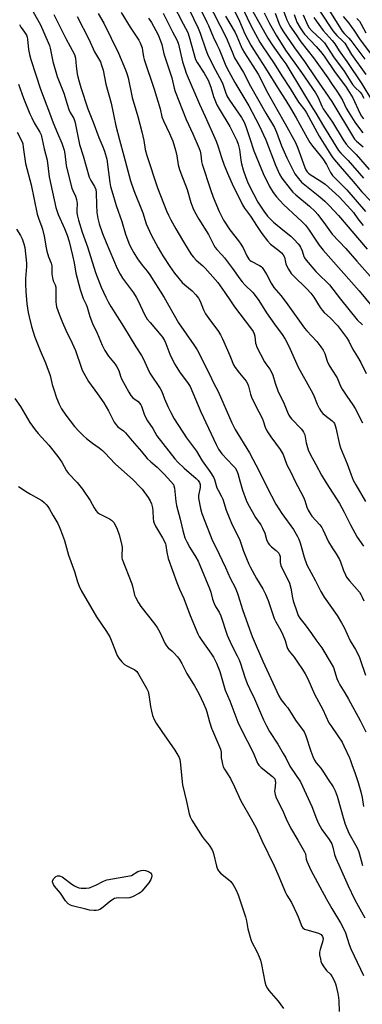
# Model space of a CAD drawing. Units: inches. Extents: x 1201768 to 1207768, y 525456 to 529457.
# Drawn here: x 1207322 to 1207472, y 525784 to 526213 of the extents above; entities that cross this region are included whole.
import ezdxf

# ---------------------------------------------------------------- set-up
doc = ezdxf.new("R2010")
doc.units = ezdxf.units.IN
doc.header["$MEASUREMENT"] = 0
doc.layers.add('Undefined', color=1, linetype='Continuous')

msp = doc.modelspace()

# ---------------------------------------------------------------- linework, layer by layer
at = {"layer": 'Undefined'}
for points, elevation in [([(1207419.72, 526224.4), (1207430.28, 526205.35), (1207432.19, 526202.39), (1207436.49, 526196.5), (1207438.1, 526194.09), (1207445.95, 526181.39), (1207449.17, 526175.86), (1207451.31, 526172.57), (1207454.59, 526166.89), (1207461.2, 526156.3), (1207462.25, 526155.14), (1207465.42, 526152.01), (1207472.03, 526144.25)], 286), ([(1207448.39, 526224.3), (1207457.25, 526210.67), (1207458.75, 526208.48), (1207460.47, 526206.47), (1207463.01, 526204.09), (1207463.88, 526203.08), (1207466.91, 526198.14), (1207473.04, 526189.45)], 272), ([(1207388.86, 526220.35), (1207393.3, 526211.59), (1207395.33, 526207.8), (1207396, 526205.89), (1207398.75, 526196.03), (1207399.42, 526194.78), (1207402.55, 526190), (1207404.24, 526187.08), (1207405.41, 526183.89), (1207406.63, 526179.84), (1207408.11, 526176.27), (1207409.09, 526174.47), (1207413.68, 526166.75), (1207416.72, 526160.69), (1207417.3, 526159.06), (1207417.88, 526156.84), (1207418.52, 526152.16), (1207418.87, 526150.49), (1207419.57, 526147.98), (1207420.65, 526144.59), (1207421.37, 526142.73), (1207422.17, 526141.02), (1207425.91, 526133.88), (1207428.59, 526129.85), (1207430.18, 526127.74), (1207431.12, 526126.66), (1207432.74, 526125.12), (1207437.64, 526121.25), (1207440.36, 526118.93), (1207441.84, 526117.52), (1207443.61, 526115.65), (1207444.19, 526114.88), (1207444.59, 526114.17), (1207445.26, 526112.54), (1207446.06, 526110.13), (1207446.39, 526109.48), (1207447.05, 526108.55), (1207451.32, 526103.63), (1207453.08, 526101.85), (1207456.07, 526099.01), (1207457.25, 526097.75), (1207462.01, 526091.53), (1207469.34, 526082.59), (1207471.61, 526080.27)], 300), ([(1207395.78, 526218.11), (1207399.86, 526209.67), (1207400.72, 526207.54), (1207403.23, 526200.3), (1207403.99, 526198.36), (1207405.11, 526195.94), (1207407.4, 526191.44), (1207410.13, 526186.53), (1207410.66, 526185.27), (1207411.79, 526181.74), (1207412.41, 526180.22), (1207413.55, 526178.34), (1207418.83, 526170.77), (1207419.96, 526168.76), (1207420.7, 526166.86), (1207422.28, 526161.98), (1207424.27, 526156.23), (1207427.22, 526148.84), (1207428.34, 526146.34), (1207431.1, 526140.72), (1207432.7, 526138.04), (1207434.04, 526136.21), (1207437.15, 526132.82), (1207445.3, 526125.24), (1207446.71, 526123.8), (1207448.13, 526122.03), (1207452.79, 526115.11), (1207454.47, 526112.93), (1207470.17, 526095.2), (1207475.71, 526088.51)], 298), ([(1207400.49, 526218.78), (1207403.74, 526212.32), (1207404.43, 526210.78), (1207406.37, 526205.94), (1207408.11, 526202.63), (1207409.1, 526200.48), (1207411.72, 526193.98), (1207412.42, 526192.43), (1207415.89, 526185.97), (1207422, 526175.79), (1207426.59, 526167.27), (1207429.42, 526161.07), (1207433.62, 526149.89), (1207435.44, 526145.97), (1207436.46, 526144.25), (1207440, 526139.62), (1207441.24, 526138.17), (1207442.53, 526137.03), (1207448.55, 526132.12), (1207451.04, 526129.72), (1207452.14, 526128.38), (1207455.49, 526123.99), (1207457.65, 526120.85), (1207458.45, 526119.84), (1207464.36, 526113.69), (1207469.17, 526108.11), (1207475.02, 526101.49)], 296), ([(1207403.83, 526221.82), (1207412.16, 526205.63), (1207414.68, 526199.32), (1207415.82, 526196.81), (1207419.65, 526190.42), (1207422.73, 526184.47), (1207429.44, 526172.67), (1207433.19, 526166.36), (1207434.11, 526164.36), (1207436.31, 526158.37), (1207438.57, 526153.15), (1207440.9, 526148.47), (1207442.15, 526146.22), (1207443.63, 526144.18), (1207445.05, 526142.59), (1207452.95, 526136.13), (1207455.19, 526134.2), (1207457.16, 526132.31), (1207461.1, 526128.08), (1207473.67, 526113.39)], 294), ([(1207413.65, 526221.29), (1207417.87, 526212.73), (1207420.24, 526207.21), (1207422.91, 526202.27), (1207424.07, 526200.36), (1207429.34, 526192.23), (1207435.19, 526182.71), (1207438.19, 526178.11), (1207440.24, 526174.8), (1207442.68, 526170.6), (1207447.42, 526161.92), (1207448.61, 526159.89), (1207449.91, 526158.06), (1207453.16, 526154.21), (1207454.31, 526152.67), (1207455.89, 526150.22), (1207457.67, 526146.76), (1207458.56, 526145.52), (1207464.75, 526139.21), (1207472.97, 526129.76)], 290), ([(1207417.92, 526221.22), (1207423.08, 526210.56), (1207426.83, 526203.61), (1207427.87, 526201.97), (1207433.02, 526194.35), (1207436.45, 526188.92), (1207440.06, 526183.4), (1207443.64, 526177.4), (1207446.46, 526173.9), (1207447.24, 526172.78), (1207452.74, 526162.63), (1207457.77, 526154.47), (1207458.69, 526153.21), (1207461.86, 526149.37), (1207467.61, 526142.81), (1207471.31, 526138.3), (1207478.69, 526130.72)], 288), ([(1207456.57, 526218.43), (1207462.8, 526208.33), (1207463.6, 526207.32), (1207465.62, 526205.29), (1207466.53, 526204.25), (1207472.67, 526196.1)], 270), ([(1207336.92, 526215.7), (1207342.06, 526205.18), (1207345.84, 526198.2), (1207346.28, 526196.64), (1207346.56, 526193.19), (1207347.05, 526189.83), (1207347.32, 526188.45), (1207347.78, 526186.8), (1207348.68, 526183.84), (1207351.75, 526174.58), (1207354.07, 526168.75), (1207356.5, 526162.02), (1207358.32, 526157.98), (1207359.06, 526156.05), (1207359.95, 526152.59), (1207360.69, 526146.9), (1207361.37, 526142.36), (1207361.68, 526140.68), (1207362.16, 526138.76), (1207364.08, 526132.33), (1207366.59, 526125.45), (1207368.17, 526119.82), (1207369.67, 526115.97), (1207370.52, 526114.1), (1207371.74, 526111.77), (1207373.39, 526109.07), (1207375.42, 526106.37), (1207377.69, 526103.7), (1207378.85, 526102.08), (1207384.99, 526092.29), (1207391.37, 526081.19), (1207398.03, 526071.66), (1207399.39, 526069.43), (1207404.82, 526058.84), (1207406.59, 526055.07), (1207408.62, 526051.2), (1207414.64, 526037.61), (1207416.07, 526034.74), (1207422.26, 526024.57), (1207426.47, 526016.53), (1207429.82, 526009.66), (1207433.76, 526002.13), (1207436.37, 525998.12), (1207441.57, 525991.05), (1207443.28, 525988.1), (1207443.83, 525986.85), (1207444.38, 525985.32), (1207446.24, 525979.06), (1207447.41, 525975.76), (1207451.08, 525968.78), (1207453.43, 525964.14), (1207454.96, 525961.66), (1207460.58, 525953.57), (1207462.51, 525950.41), (1207463.6, 525948.41), (1207466.21, 525942.57), (1207468.52, 525938.77), (1207470.14, 525935.78), (1207470.68, 525934.43), (1207472.93, 525927.55)], 312), ([(1207347.04, 526214.71), (1207352.14, 526204.93), (1207354.68, 526199.44), (1207357.26, 526194.97), (1207357.75, 526193.59), (1207358.39, 526191.33), (1207359.58, 526185.34), (1207361.89, 526176.97), (1207363.98, 526167.17), (1207365.48, 526160.94), (1207367.48, 526154.07), (1207370.42, 526143.19), (1207371.84, 526138.84), (1207375.71, 526129.19), (1207377.14, 526124.42), (1207379.31, 526119.65), (1207382.38, 526113.93), (1207384.48, 526110.42), (1207387.53, 526105.79), (1207389.59, 526102.9), (1207392.97, 526098.82), (1207394.14, 526097.72), (1207397.29, 526095.13), (1207398.85, 526093.46), (1207400.11, 526091.92), (1207400.81, 526090.69), (1207402.28, 526086.85), (1207403.15, 526085.17), (1207404.62, 526083.05), (1207408.78, 526077.39), (1207409.68, 526076.01), (1207410.53, 526074.3), (1207413.77, 526066.93), (1207414.34, 526065.55), (1207414.97, 526063.67), (1207415.3, 526062.96), (1207416.08, 526061.75), (1207417.99, 526059.2), (1207420.78, 526055.77), (1207421.41, 526054.7), (1207421.82, 526053.61), (1207422.79, 526050.15), (1207423.25, 526048.75), (1207424.91, 526045.2), (1207427.79, 526039.7), (1207428.24, 526038.55), (1207429.11, 526035.73), (1207429.68, 526034.43), (1207430.39, 526033.22), (1207431.59, 526031.5), (1207435.73, 526025.95), (1207437.02, 526023.76), (1207438.61, 526019.28), (1207440.38, 526016.05), (1207442.25, 526012), (1207445.84, 526005.16), (1207446.41, 526003.81), (1207447.34, 526000.86), (1207447.94, 525999.57), (1207448.79, 525998.12), (1207449.59, 525996.97), (1207453.03, 525993.1), (1207453.83, 525992.03), (1207454.39, 525991.12), (1207456.85, 525985.78), (1207458.46, 525983.08), (1207460.17, 525980.51), (1207461.54, 525978.03), (1207462, 525976.98), (1207463.36, 525973.16), (1207464.17, 525971.32), (1207464.7, 525970.31), (1207465.91, 525968.74), (1207470.31, 525963.76), (1207470.93, 525962.83), (1207471.54, 525961.61), (1207472.16, 525960.03)], 310), ([(1207356.23, 526216.04), (1207358.69, 526211.91), (1207365.08, 526198.85), (1207368.18, 526191.5), (1207368.76, 526189.91), (1207369.36, 526187.98), (1207371.07, 526179.48), (1207373.56, 526171.12), (1207375.33, 526164.52), (1207376.1, 526160.71), (1207376.68, 526156.84), (1207377.46, 526154.11), (1207382.13, 526140.08), (1207386.06, 526130.09), (1207386.89, 526128.2), (1207387.93, 526126.13), (1207390.13, 526122.16), (1207393.04, 526117.19), (1207395.91, 526112.43), (1207396.96, 526110.85), (1207397.81, 526109.79), (1207398.97, 526108.56), (1207401.9, 526105.99), (1207402.91, 526105.01), (1207408.47, 526098.81), (1207411.59, 526094.46), (1207413.95, 526090.83), (1207415.82, 526088.17), (1207422.69, 526079.03), (1207423.84, 526077.36), (1207424.3, 526076.42), (1207424.62, 526075.43), (1207424.98, 526072.41), (1207425.15, 526071.67), (1207425.43, 526070.88), (1207428.86, 526064.27), (1207429.49, 526063.28), (1207431.21, 526060.94), (1207432.06, 526059.43), (1207432.47, 526058.35), (1207433.44, 526054.97), (1207434.72, 526051.52), (1207435.3, 526050.21), (1207437.12, 526046.69), (1207438.93, 526042.28), (1207439.54, 526040.97), (1207440.12, 526040.03), (1207440.67, 526039.34), (1207444.89, 526034.94), (1207445.44, 526034.3), (1207445.91, 526033.6), (1207446.42, 526032.34), (1207446.98, 526028.87), (1207447.95, 526025.8), (1207448.79, 526023.94), (1207451.21, 526019.38), (1207453.78, 526014.8), (1207455.77, 526011.47), (1207461.61, 526002.48), (1207463.68, 525998.63), (1207466.34, 525993.08), (1207469.34, 525987.71), (1207472.03, 525983.85)], 308), ([(1207366.34, 526216.45), (1207370.23, 526210.07), (1207373.98, 526204.5), (1207374.63, 526203.23), (1207375.42, 526201.09), (1207375.66, 526199.99), (1207376.02, 526197.18), (1207376.27, 526196.06), (1207380.69, 526183.14), (1207383.35, 526174.45), (1207384.05, 526171.01), (1207384.78, 526169.22), (1207387.42, 526163.8), (1207388.82, 526160.42), (1207390.02, 526156.56), (1207390.54, 526153.98), (1207391.21, 526150.03), (1207391.72, 526148.08), (1207392.3, 526146.42), (1207395.14, 526139.28), (1207396.7, 526133.73), (1207397.6, 526131.31), (1207398.32, 526129.73), (1207400.12, 526126.41), (1207404.42, 526119.74), (1207406.78, 526115.02), (1207407.34, 526114.09), (1207408, 526113.25), (1207410.22, 526110.85), (1207411.33, 526109.49), (1207414.86, 526104.89), (1207418.09, 526100.38), (1207419.13, 526099.05), (1207420.25, 526097.79), (1207423.71, 526094.38), (1207425.25, 526092.61), (1207426.37, 526090.97), (1207429.72, 526085.61), (1207433.18, 526080.62), (1207436.51, 526076.17), (1207437.9, 526074.08), (1207439.44, 526070.99), (1207443.49, 526061.94), (1207449.3, 526051.77), (1207450.19, 526049.89), (1207451.84, 526045.73), (1207452.9, 526043.74), (1207453.63, 526042.55), (1207454.33, 526041.68), (1207455.21, 526040.91), (1207458.46, 526038.41), (1207459.06, 526037.79), (1207459.4, 526037.25), (1207459.7, 526036.51), (1207460, 526035.39), (1207461.56, 526028.18), (1207461.97, 526026.68), (1207464.97, 526019.78), (1207466.65, 526014.98), (1207467.63, 526012.63), (1207468.72, 526010.57), (1207473.01, 526003.37)], 306), ([(1207378.26, 526214.09), (1207379.58, 526212.09), (1207380.44, 526210.56), (1207382.39, 526206.71), (1207383.47, 526204.13), (1207383.97, 526202.55), (1207384.93, 526198.43), (1207388.33, 526188.04), (1207389.41, 526183.5), (1207389.83, 526182.14), (1207394.64, 526169.87), (1207397.55, 526163.62), (1207400.36, 526157.19), (1207400.71, 526156.07), (1207401.05, 526154.64), (1207401.39, 526151.6), (1207401.64, 526150.36), (1207405.22, 526139.31), (1207406.44, 526135.98), (1207409.06, 526129.78), (1207410.03, 526127.75), (1207410.99, 526126.02), (1207413.72, 526121.79), (1207417.56, 526116.95), (1207418.52, 526115.56), (1207419.5, 526113.9), (1207421.16, 526110.41), (1207422.02, 526108.93), (1207422.38, 526108.53), (1207422.99, 526108.08), (1207426.67, 526106.28), (1207427.38, 526105.79), (1207427.78, 526105.37), (1207428.46, 526104.42), (1207429.86, 526102.14), (1207431.78, 526098.51), (1207432.96, 526096.66), (1207435.94, 526093.14), (1207438.31, 526090.09), (1207446.29, 526078.88), (1207447.3, 526077.71), (1207451.71, 526073), (1207453.5, 526070.81), (1207454.47, 526069.36), (1207455.21, 526067.77), (1207456.22, 526064.53), (1207456.93, 526062.97), (1207458.09, 526060.96), (1207460.54, 526057.28), (1207462.09, 526053.63), (1207462.76, 526052.35), (1207464.81, 526049.22), (1207467.44, 526045.48), (1207468.5, 526043.82), (1207471.63, 526037.64)], 304), ([(1207384.61, 526216.22), (1207388.65, 526208.08), (1207390.73, 526204.28), (1207391.25, 526202.64), (1207393.09, 526195), (1207394, 526191.9), (1207394.65, 526190.08), (1207400.45, 526176.51), (1207402.97, 526171.19), (1207407.69, 526160.44), (1207408.66, 526157.9), (1207410.13, 526153.3), (1207411.27, 526150.01), (1207413.1, 526145.52), (1207414.81, 526141.76), (1207419.29, 526132.71), (1207420.18, 526131.27), (1207422.69, 526127.68), (1207425.63, 526123.14), (1207427.71, 526120.22), (1207430.19, 526116.94), (1207431.5, 526115.58), (1207435.17, 526112.74), (1207436.28, 526111.75), (1207437.07, 526110.89), (1207437.56, 526109.9), (1207438.24, 526106.99), (1207438.6, 526105.87), (1207439.28, 526104.62), (1207440.57, 526102.73), (1207441.55, 526101.64), (1207447.29, 526096.04), (1207449.03, 526094.19), (1207450.38, 526092.39), (1207453.14, 526087.95), (1207453.97, 526086.79), (1207454.96, 526085.69), (1207457.64, 526083.2), (1207460.66, 526080.03), (1207464.68, 526074.81), (1207465.67, 526073.17), (1207467.33, 526069.88), (1207469.5, 526066.38), (1207470.95, 526063.86), (1207473.29, 526059.16)], 302), ([(1207411.83, 526214.93), (1207416.09, 526207.77), (1207416.78, 526206.25), (1207418.17, 526202.69), (1207419.14, 526200.68), (1207420.14, 526198.99), (1207426.02, 526189.69), (1207430.28, 526181.38), (1207434.19, 526174.33), (1207437.94, 526167.91), (1207442.32, 526159.77), (1207443.38, 526157.42), (1207446.49, 526148.97), (1207446.96, 526147.97), (1207447.53, 526147.06), (1207448.09, 526146.43), (1207448.76, 526145.91), (1207453.94, 526142.73), (1207455.41, 526141.62), (1207461.41, 526136.16), (1207466.62, 526130.64), (1207467.72, 526129.34), (1207469.66, 526126.58), (1207471.92, 526123.68)], 292), ([(1207428.7, 526216.42), (1207431.01, 526211.75), (1207433.89, 526206.6), (1207438.07, 526200.05), (1207445.03, 526190.4), (1207451.14, 526181.49), (1207452.27, 526179.52), (1207453.92, 526175.7), (1207454.48, 526174.58), (1207458.61, 526168.73), (1207463.21, 526161.07), (1207464.51, 526159.16), (1207465.67, 526157.83), (1207468.88, 526154.6), (1207474.56, 526148.05)], 284), ([(1207433.54, 526216.25), (1207435.18, 526211.8), (1207436.05, 526209.95), (1207436.87, 526208.5), (1207441.9, 526201.08), (1207446.37, 526195.15), (1207451.05, 526187.97), (1207458.26, 526177.77), (1207468.16, 526161.32), (1207469.07, 526160.35), (1207471.98, 526157.97)], 282), ([(1207437.3, 526216.85), (1207438.58, 526213.31), (1207439.94, 526210.69), (1207442.68, 526206.74), (1207444.67, 526203.69), (1207450.27, 526196.79), (1207456.45, 526188.09), (1207458.04, 526185.5), (1207460.42, 526182.19), (1207462, 526179.71), (1207463.03, 526177.95), (1207464.56, 526174.86), (1207465.38, 526173.37), (1207468.33, 526168.65), (1207469.84, 526166.48), (1207471.81, 526164.04)], 280), ([(1207441.75, 526215.59), (1207442.98, 526212.29), (1207444.39, 526209.88), (1207445.54, 526208.13), (1207446.38, 526207.04), (1207451.45, 526201.72), (1207454.06, 526198.66), (1207455.23, 526197.04), (1207459.43, 526190.8), (1207464.47, 526183.9), (1207467.35, 526179.38), (1207470.54, 526172.62), (1207471.24, 526171.34), (1207472.01, 526170.15)], 278), ([(1207445.78, 526215.45), (1207447.69, 526211.14), (1207448.37, 526209.86), (1207449.45, 526208.55), (1207453.81, 526204.63), (1207455.07, 526203.28), (1207459.04, 526197.22), (1207463.57, 526190.92), (1207467.33, 526185.1), (1207468.4, 526183.81), (1207470.56, 526181.79), (1207471.23, 526181), (1207472.23, 526179.23)], 276), ([(1207450.46, 526214.32), (1207451.42, 526212.9), (1207454.51, 526208.66), (1207458.33, 526204.36), (1207459.51, 526202.89), (1207461.45, 526199.78), (1207464.75, 526195.2), (1207471.35, 526185.41), (1207475.56, 526178.41)], 274), ([(1207463.18, 526214.72), (1207465.72, 526211.8), (1207466.76, 526210.47), (1207467.9, 526208.87), (1207470.59, 526204.62), (1207478.72, 526193.78)], 268), ([(1207469.24, 526213.94), (1207470.29, 526212.67), (1207471.06, 526211.45), (1207473.16, 526207.59)], 266), ([(1207321.94, 526211.3), (1207322.54, 526210.07), (1207322.98, 526209.37), (1207324.36, 526207.57), (1207324.92, 526206.59), (1207325.19, 526205.8), (1207325.34, 526204.96), (1207325.79, 526200.44), (1207326.24, 526198.22), (1207326.84, 526196), (1207328.99, 526189.3), (1207331.1, 526183.1), (1207335.02, 526172.82), (1207336.59, 526168.44), (1207338.42, 526163.89), (1207340.35, 526159.48), (1207341.36, 526156.51), (1207341.71, 526154.88), (1207342.24, 526149.84), (1207342.66, 526147.9), (1207344.7, 526139.98), (1207345.1, 526138.97), (1207346.37, 526136.38), (1207346.81, 526135), (1207347.04, 526133.26), (1207346.87, 526130.35), (1207346.91, 526129.17), (1207347.14, 526127.7), (1207347.61, 526125.99), (1207349.31, 526120.77), (1207351.55, 526114.33), (1207355.01, 526103.14), (1207357.61, 526096.72), (1207359.54, 526092.37), (1207360.56, 526090.37), (1207361.74, 526088.35), (1207367.27, 526079.59), (1207372.74, 526070.68), (1207375.17, 526066.93), (1207375.83, 526065.64), (1207377.87, 526061.13), (1207378.82, 526059.31), (1207383.32, 526052.61), (1207383.96, 526051.28), (1207385.18, 526048.03), (1207386.66, 526044.76), (1207387.93, 526042.12), (1207389.42, 526039.37), (1207394.84, 526031.14), (1207399.14, 526025.21), (1207401.71, 526021.01), (1207404.94, 526016.36), (1207406.53, 526013.88), (1207406.96, 526012.89), (1207408.08, 526009.23), (1207408.56, 526008.2), (1207410.09, 526005.46), (1207410.68, 526004.26), (1207412.19, 525999.56), (1207413.67, 525995.68), (1207414.48, 525993.83), (1207418.08, 525986.42), (1207419.71, 525981.71), (1207422.02, 525975.97), (1207422.57, 525974.82), (1207425.39, 525969.78), (1207428.11, 525965.18), (1207429.24, 525962.96), (1207430.43, 525960.15), (1207433.13, 525952.34), (1207433.87, 525950.78), (1207435.97, 525947), (1207436.84, 525945.19), (1207437.83, 525942.72), (1207438.59, 525940.07), (1207438.89, 525939.28), (1207439.62, 525938.1), (1207441.78, 525935.37), (1207443.3, 525933.23), (1207445.43, 525930.11), (1207446.61, 525928.12), (1207447.72, 525926.01), (1207450.67, 525919.34), (1207454.37, 525912.65), (1207457, 525906.88), (1207457.77, 525905.6), (1207460.85, 525901.2), (1207462.7, 525898.35), (1207463.49, 525896.8), (1207465.93, 525891.48), (1207466.37, 525890.4), (1207467.08, 525888.2), (1207468.31, 525885.18), (1207469.73, 525880.74), (1207470.88, 525876.76), (1207471.51, 525874.26), (1207472.01, 525870.26)], 316), ([(1207321.4, 526185.24), (1207323.66, 526179.2), (1207326.46, 526172.38), (1207327.29, 526170.52), (1207328.36, 526168.43), (1207330.8, 526164.37), (1207331.31, 526163.2), (1207332.7, 526157.08), (1207333.91, 526152.18), (1207334.84, 526144.87), (1207337.81, 526131.52), (1207338.79, 526128.48), (1207341.59, 526122.37), (1207342.7, 526119.37), (1207343.5, 526116.64), (1207345.08, 526110.5), (1207345.77, 526107.39), (1207346.5, 526102.9), (1207348.37, 526095.71), (1207349.74, 526091.77), (1207350.95, 526089.27), (1207351.49, 526087.97), (1207352.64, 526083.9), (1207353.83, 526080.86), (1207355.8, 526076.64), (1207357.98, 526071.41), (1207359.15, 526069.13), (1207360.8, 526066.72), (1207363.65, 526063.15), (1207364.45, 526061.97), (1207365.22, 526060.38), (1207366.02, 526057.89), (1207366.47, 526056.81), (1207369.64, 526050.95), (1207370.5, 526049.5), (1207371.39, 526048.5), (1207373.72, 526046.87), (1207374.32, 526046.24), (1207374.82, 526045.53), (1207375.16, 526044.83), (1207376.35, 526041.36), (1207377.13, 526039.44), (1207377.74, 526038.46), (1207380.16, 526035.14), (1207381.86, 526031.98), (1207389.76, 526021.86), (1207390.95, 526020.44), (1207393.77, 526017.79), (1207399.08, 526013.34), (1207399.86, 526012.49), (1207400.47, 526011.54), (1207400.7, 526010.79), (1207400.76, 526009.48), (1207400.1, 526005.89), (1207400.09, 526004.78), (1207400.97, 526000.25), (1207401.56, 525998.01), (1207406.16, 525986.15), (1207407.54, 525983.43), (1207411.77, 525974.57), (1207413.9, 525969.83), (1207415.99, 525965.82), (1207416.94, 525963.7), (1207417.42, 525962.33), (1207419.29, 525956.22), (1207421.59, 525949.66), (1207423.52, 525944.49), (1207425.19, 525940.44), (1207428.08, 525933.76), (1207435.1, 525918.58), (1207436.19, 525916.86), (1207437.95, 525914.72), (1207438.99, 525913.32), (1207442.34, 525907.95), (1207446.12, 525902.82), (1207446.94, 525901.07), (1207449.08, 525894.51), (1207450.01, 525892.06), (1207450.69, 525890.5), (1207451.37, 525889.4), (1207453.39, 525886.98), (1207454.56, 525885.36), (1207456.58, 525882.17), (1207458.8, 525878.86), (1207459.73, 525877.19), (1207460.53, 525874.9), (1207463.42, 525864.53), (1207464.04, 525862.67), (1207465.74, 525858.72), (1207469.26, 525852.34), (1207470.05, 525850.51), (1207471.63, 525844.55)], 318), ([(1207320.89, 526164.4), (1207323.02, 526160.06), (1207323.28, 526159.24), (1207323.55, 526157.8), (1207324.53, 526150.73), (1207326.91, 526141.37), (1207329.66, 526128.63), (1207330.27, 526126.48), (1207331.49, 526123.38), (1207331.93, 526122.03), (1207332.68, 526118.94), (1207333.47, 526113.92), (1207333.78, 526112.48), (1207334.5, 526110.01), (1207335.65, 526107.17), (1207335.96, 526106.13), (1207336.07, 526105.06), (1207336.04, 526102.51), (1207336.26, 526100.88), (1207336.61, 526099.56), (1207337.43, 526097.79), (1207337.71, 526096.77), (1207337.78, 526095.34), (1207337.74, 526090.4), (1207337.84, 526089.27), (1207338.05, 526088.18), (1207339.18, 526084.93), (1207340.6, 526081.37), (1207342.1, 526078.01), (1207344.87, 526072.29), (1207346.27, 526069.13), (1207348.74, 526061.95), (1207349.27, 526060.61), (1207352.06, 526055.56), (1207356, 526050.27), (1207358.67, 526046.4), (1207360.7, 526042.83), (1207363.25, 526037.91), (1207364.02, 526036.69), (1207364.87, 526035.83), (1207367.29, 526034.07), (1207368.2, 526033.31), (1207371.06, 526029.71), (1207375.11, 526025.16), (1207377.64, 526022.12), (1207379.25, 526020.57), (1207382.01, 526018.23), (1207385.12, 526015.17), (1207388.02, 526012.1), (1207389.07, 526010.69), (1207389.33, 526010.09), (1207389.53, 526009.14), (1207390.19, 526003.25), (1207390.48, 526001.5), (1207392.06, 525995.57), (1207393.13, 525990.68), (1207394.14, 525987.53), (1207394.91, 525985.75), (1207396.19, 525983.2), (1207398.92, 525979.07), (1207399.9, 525977.24), (1207400.69, 525975.56), (1207404.87, 525965.45), (1207405.41, 525963.82), (1207406.17, 525960.77), (1207406.87, 525958.81), (1207407.51, 525957.53), (1207409.03, 525955), (1207409.75, 525953.45), (1207412.49, 525945.05), (1207414.41, 525940.75), (1207416.96, 525936.03), (1207417.79, 525934.26), (1207418.34, 525932.71), (1207420.22, 525926.65), (1207421.34, 525923.94), (1207422.31, 525921.8), (1207424.56, 525917.32), (1207428.45, 525908.06), (1207429.67, 525905.47), (1207431.09, 525903.02), (1207434.68, 525897.46), (1207437.01, 525893.49), (1207438.14, 525891.48), (1207439.95, 525887.85), (1207444.5, 525881.04), (1207449.53, 525870.4), (1207451.49, 525864.94), (1207452.37, 525862.89), (1207453.95, 525860.34), (1207457.07, 525856.01), (1207458.22, 525853.99), (1207458.76, 525852.64), (1207459.46, 525849.43), (1207460, 525847.8), (1207461.82, 525843.53), (1207465.36, 525835.74), (1207468.16, 525829.89), (1207469.69, 525827.06), (1207472.7, 525821.77)], 320), ([(1207320.57, 526122.04), (1207322.33, 526119.22), (1207323.06, 526117.84), (1207323.78, 526115.72), (1207324.15, 526114.04), (1207324.99, 526107.26), (1207324.93, 526105.83), (1207324.45, 526100.6), (1207324.47, 526098.1), (1207324.66, 526094.92), (1207325.11, 526089.55), (1207325.71, 526085.77), (1207326.11, 526083.82), (1207327.17, 526079.59), (1207328.63, 526074.92), (1207330.87, 526069.1), (1207333.23, 526063.75), (1207333.89, 526062.11), (1207335.21, 526058.19), (1207336.19, 526054.29), (1207336.69, 526052.64), (1207338.06, 526048.54), (1207339.19, 526045.77), (1207340.22, 526043.74), (1207342.15, 526040.94), (1207345.97, 526036.04), (1207347.96, 526033.83), (1207349.83, 526031.91), (1207351.18, 526030.75), (1207353.76, 526028.71), (1207356.7, 526026.69), (1207358.18, 526025.51), (1207359.21, 526024.49), (1207363.59, 526019.73), (1207371.61, 526012.6), (1207374.45, 526009.76), (1207375.42, 526008.69), (1207378.03, 526005.12), (1207378.99, 526003.65), (1207379.53, 526002.29), (1207379.96, 526000.57), (1207380.11, 525999.15), (1207380.24, 525995.9), (1207380.42, 525994.74), (1207380.66, 525993.9), (1207381.31, 525992.57), (1207384.31, 525987.47), (1207385.58, 525984.95), (1207385.81, 525984.06), (1207386.18, 525981.23), (1207386.86, 525978.48), (1207390.56, 525967.99), (1207391.74, 525965.02), (1207393.59, 525960.97), (1207396.34, 525953.66), (1207399.76, 525945.64), (1207400.38, 525944.39), (1207401.46, 525942.71), (1207405.76, 525936.79), (1207406.55, 525935.42), (1207407.84, 525932.88), (1207409.32, 525929.19), (1207411.68, 525921.11), (1207413.67, 525916.33), (1207417.21, 525907.1), (1207418.79, 525903.74), (1207423.91, 525893.94), (1207425.87, 525889.23), (1207426.43, 525888.33), (1207427.37, 525887.35), (1207432.42, 525883.4), (1207432.99, 525882.87), (1207433.31, 525882.42), (1207433.54, 525881.68), (1207433.65, 525880.61), (1207433.31, 525877.87), (1207433.29, 525877.03), (1207433.51, 525875.57), (1207433.95, 525874.18), (1207436.65, 525868.66), (1207438.31, 525864.89), (1207440.22, 525860.97), (1207443.45, 525855.67), (1207446.37, 525850.52), (1207446.69, 525849.65), (1207447.07, 525847.32), (1207447.31, 525846.45), (1207449.03, 525842.63), (1207455.88, 525829.88), (1207458.2, 525825.84), (1207462.06, 525819.65), (1207463.47, 525816.86), (1207464.15, 525815.27), (1207465.86, 525810.2), (1207466.59, 525808.33), (1207467.97, 525805.24), (1207472.1, 525796.62)], 322), ([(1207321.43, 526009.9), (1207325.25, 526007.36), (1207326.71, 526006.45), (1207330.38, 526004.5), (1207331.62, 526003.73), (1207332.7, 526002.84), (1207333.5, 526002.07), (1207334.19, 526001.19), (1207334.96, 526000.01), (1207336.51, 525997.41), (1207338.6, 525993.67), (1207339.27, 525992.39), (1207339.85, 525991.03), (1207341.57, 525986.28), (1207343.28, 525979.92), (1207345.94, 525972.76), (1207347.15, 525968.35), (1207347.9, 525966.4), (1207348.77, 525964.51), (1207355.48, 525953.09), (1207359.57, 525947.01), (1207361.28, 525944.25), (1207362.27, 525942.13), (1207364.58, 525936.22), (1207365.24, 525934.97), (1207366.52, 525933.47), (1207367.74, 525932.29), (1207368.69, 525931.68), (1207372.27, 525929.88), (1207373.08, 525929.2), (1207373.9, 525928.08), (1207377.33, 525921.98), (1207378.02, 525920.4), (1207378.36, 525918.96), (1207379.1, 525913.92), (1207379.48, 525911.93), (1207379.98, 525910.02), (1207380.75, 525908.22), (1207381.59, 525906.71), (1207383.98, 525903.01), (1207389.76, 525894.93), (1207390.63, 525893.45), (1207391.55, 525891.67), (1207391.85, 525890.89), (1207392.08, 525889.74), (1207392.98, 525879.81), (1207394.82, 525872.47), (1207395.93, 525867.15), (1207396.36, 525865.84), (1207397.2, 525864.31), (1207401.66, 525857.28), (1207402.51, 525856.1), (1207404.66, 525853.44), (1207405.98, 525851.45), (1207406.35, 525850.65), (1207406.61, 525849.8), (1207407.9, 525844.3), (1207408.36, 525842.99), (1207408.74, 525842.27), (1207409.71, 525841.26), (1207413.09, 525838.56), (1207414.15, 525837.58), (1207415.2, 525836.18), (1207416.32, 525834.17), (1207417.29, 525831.78), (1207420.54, 525822.25), (1207420.99, 525820.45), (1207421.62, 525816.99), (1207422.91, 525812.27), (1207423.36, 525811.23), (1207425.45, 525807.15), (1207426.58, 525804.73), (1207427.13, 525803.36), (1207427.59, 525801.42), (1207429.03, 525793.95), (1207429.5, 525792.27), (1207430.1, 525791.05), (1207430.68, 525790.12), (1207434.78, 525785.51), (1207437.15, 525782.19)], 326)]:
    msp.add_lwpolyline(points, dxfattribs=dict(at, elevation=elevation))
at = {"layer": 'Undefined', "elevation": 328}
msp.add_lwpolyline([(1207368.75, 525830.41), (1207364.95, 525830.5), (1207364.14, 525830.42), (1207363.38, 525830.2), (1207361.83, 525829.18), (1207357.68, 525825.82), (1207356.93, 525825.35), (1207356.17, 525825.07), (1207355.36, 525824.94), (1207354.51, 525824.97), (1207352.49, 525825.2), (1207350.78, 525825.51), (1207344.88, 525826.98), (1207344.1, 525827.3), (1207343.19, 525827.95), (1207341.99, 525829.16), (1207339.72, 525832.56), (1207337.15, 525835.56), (1207336.72, 525836.27), (1207336.4, 525837), (1207336.3, 525837.49), (1207336.34, 525837.97), (1207336.85, 525838.9), (1207337.4, 525839.54), (1207337.81, 525839.88), (1207338.54, 525840.17), (1207339.33, 525840.17), (1207339.84, 525840.02), (1207340.57, 525839.61), (1207344.77, 525836.5), (1207345.97, 525835.69), (1207346.72, 525835.28), (1207347.75, 525834.93), (1207348.82, 525834.72), (1207349.64, 525834.66), (1207351.02, 525834.71), (1207352.39, 525834.93), (1207353.79, 525835.41), (1207355.15, 525836.03), (1207358.6, 525837.83), (1207359.97, 525838.37), (1207370.74, 525840.28), (1207373.61, 525841.94), (1207374.97, 525842.48), (1207376.06, 525842.6), (1207376.87, 525842.49), (1207378.15, 525841.94), (1207379.05, 525841.34), (1207379.49, 525840.76), (1207379.64, 525840.07), (1207379.56, 525839.31), (1207379.26, 525838.5), (1207378.84, 525837.72), (1207378.33, 525837), (1207375.27, 525833.47), (1207374.65, 525832.87), (1207373.94, 525832.35), (1207371.29, 525831), (1207369.92, 525830.5)], close=True, dxfattribs=at)
at = {"layer": 'Undefined'}
for points in [[(1207325.28, 526221.51, 314), (1207331.02, 526211.2, 314), (1207334.44, 526203.45, 314), (1207334.95, 526202.11, 314), (1207335.25, 526201.03, 314), (1207336.37, 526195.12, 314), (1207338.36, 526188.59, 314), (1207341.23, 526181.3, 314), (1207342.66, 526176.6, 314), (1207343.48, 526174.25, 314), (1207344.07, 526172.98, 314), (1207345.58, 526170.28, 314), (1207346.06, 526169.04, 314), (1207346.4, 526167.62, 314), (1207347.6, 526161.17, 314), (1207348.1, 526158.95, 314), (1207349.64, 526154, 314), (1207352.37, 526144.78, 314), (1207352.96, 526143.24, 314), (1207354.6, 526140.58, 314), (1207355.15, 526139.28, 314), (1207355.35, 526137.99, 314), (1207355.47, 526132.52, 314), (1207355.72, 526129.36, 314), (1207356.07, 526126.67, 314), (1207356.6, 526124.43, 314), (1207358.15, 526120.1, 314), (1207359.68, 526116.22, 314), (1207364.49, 526104.89, 314), (1207365.79, 526102.39, 314), (1207366.79, 526100.68, 314), (1207371.61, 526094.27, 314), (1207372.87, 526092.33, 314), (1207373.71, 526090.77, 314), (1207376.49, 526084.87, 314), (1207377.65, 526082.88, 314), (1207378.89, 526081.31, 314), (1207383.63, 526075.89, 314), (1207384.29, 526074.97, 314), (1207385.17, 526073.54, 314), (1207385.78, 526072.23, 314), (1207387.59, 526067.53, 314), (1207389.51, 526063.28, 314), (1207391.99, 526059.45, 314), (1207395.21, 526055.23, 314), (1207396.34, 526053.47, 314), (1207401.12, 526042.34, 314), (1207407.7, 526028.18, 314), (1207408.79, 526026.12, 314), (1207409.43, 526025.13, 314), (1207410.28, 526024.06, 314), (1207415.22, 526018.85, 314), (1207415.98, 526017.93, 314), (1207416.56, 526017.02, 314), (1207417.18, 526015.52, 314), (1207418.08, 526012.28, 314), (1207419.32, 526008.29, 314), (1207420.82, 526003.88, 314), (1207421.4, 526002.58, 314), (1207424.9, 525996.3, 314), (1207427.21, 525993.09, 314), (1207428.03, 525991.69, 314), (1207428.99, 525989.52, 314), (1207429.69, 525986.75, 314), (1207430.5, 525985.1, 314), (1207431.01, 525984.43, 314), (1207431.84, 525983.61, 314), (1207433.95, 525981.95, 314), (1207434.6, 525981.36, 314), (1207435.06, 525980.74, 314), (1207435.42, 525980.06, 314), (1207435.63, 525979.33, 314), (1207435.73, 525976.73, 314), (1207435.98, 525975.46, 314), (1207436.54, 525974.17, 314), (1207439.18, 525969.02, 314), (1207439.74, 525967.69, 314), (1207440.38, 525965.5, 314), (1207441.06, 525961.31, 314), (1207441.37, 525959.93, 314), (1207443.08, 525954.85, 314), (1207443.6, 525953.58, 314), (1207444.28, 525952.47, 314), (1207446.58, 525949.61, 314), (1207449.38, 525945.75, 314), (1207451.3, 525942.95, 314), (1207453.88, 525939.52, 314), (1207458.02, 525932.68, 314), (1207458.91, 525930.89, 314), (1207460.41, 525926.21, 314), (1207460.98, 525924.86, 314), (1207461.8, 525923.38, 314), (1207463.96, 525919.96, 314), (1207465.58, 525917.17, 314), (1207470.67, 525907.82, 314), (1207473.03, 525902.95, 314)], [(1207319.78, 526048.24, 324), (1207322.27, 526044.75, 324), (1207323.36, 526043.06, 324), (1207326.45, 526037.82, 324), (1207328.71, 526034.51, 324), (1207329.99, 526032.93, 324), (1207334.7, 526027.9, 324), (1207338.66, 526023, 324), (1207340.35, 526020.47, 324), (1207342.41, 526016.65, 324), (1207343.33, 526015.54, 324), (1207347.06, 526011.57, 324), (1207349.33, 526008.62, 324), (1207352.69, 526003.78, 324), (1207354.44, 526000.48, 324), (1207355.19, 525999.35, 324), (1207355.9, 525998.58, 324), (1207356.83, 525997.94, 324), (1207358.61, 525996.99, 324), (1207361.16, 525995.79, 324), (1207362.09, 525995.2, 324), (1207363.04, 525994.11, 324), (1207363.98, 525992.61, 324), (1207364.51, 525991.28, 324), (1207365.34, 525988.83, 324), (1207366.59, 525984.32, 324), (1207366.69, 525983.19, 324), (1207366.57, 525979.67, 324), (1207366.63, 525978.8, 324), (1207366.76, 525978.24, 324), (1207370.91, 525967.47, 324), (1207371.24, 525966.36, 324), (1207371.88, 525963.18, 324), (1207372.11, 525962.4, 324), (1207372.47, 525961.61, 324), (1207373.88, 525959.06, 324), (1207374.81, 525957.58, 324), (1207381.01, 525949.77, 324), (1207382.05, 525948.37, 324), (1207383.18, 525946.3, 324), (1207385.36, 525941.6, 324), (1207386.04, 525940.37, 324), (1207386.73, 525939.58, 324), (1207388.43, 525938.14, 324), (1207389.28, 525937.33, 324), (1207390.88, 525935.61, 324), (1207391.77, 525934.47, 324), (1207392.74, 525932.74, 324), (1207394.95, 525928.28, 324), (1207398.35, 525923.01, 324), (1207400.24, 525919.65, 324), (1207402.23, 525915.3, 324), (1207403.2, 525912.94, 324), (1207403.67, 525911.6, 324), (1207404.89, 525907.19, 324), (1207405.73, 525904.48, 324), (1207409.58, 525895.33, 324), (1207409.88, 525893.95, 324), (1207410, 525891.62, 324), (1207410.17, 525890.17, 324), (1207410.46, 525888.77, 324), (1207410.88, 525887.57, 324), (1207411.39, 525886.61, 324), (1207413.96, 525882.51, 324), (1207415.77, 525878.86, 324), (1207418.53, 525872.83, 324), (1207423.08, 525864.94, 324), (1207425.15, 525861.06, 324), (1207427.68, 525855.52, 324), (1207433.1, 525844.43, 324), (1207434.68, 525840.89, 324), (1207438, 525832.79, 324), (1207438.62, 525831.64, 324), (1207440.62, 525828.48, 324), (1207443.01, 525823.52, 324), (1207443.59, 525822.18, 324), (1207445.11, 525818.04, 324), (1207445.58, 525817.36, 324), (1207446.26, 525816.87, 324), (1207447.31, 525816.49, 324), (1207450.99, 525815.58, 324), (1207452.38, 525815.14, 324), (1207453.56, 525814.45, 324), (1207453.94, 525814.08, 324), (1207454.2, 525813.66, 324), (1207454.43, 525812.71, 324), (1207454.35, 525811.72, 324), (1207453.11, 525807.91, 324), (1207452.88, 525806.82, 324), (1207452.93, 525805.69, 324), (1207453.25, 525803.71, 324), (1207453.45, 525802.87, 324), (1207453.74, 525802.08, 324), (1207454.75, 525800.38, 324), (1207455.94, 525798.8, 324), (1207457.6, 525797.25, 324), (1207458.38, 525796.11, 324), (1207459.42, 525794.12, 324), (1207459.96, 525792.52, 324), (1207460.82, 525788.85, 324), (1207461.16, 525786.99, 324), (1207461.29, 525785.59, 324), (1207461.51, 525780.89, 324)]]:
    msp.add_polyline3d(points, dxfattribs=at)

doc.saveas('drawing.dxf')
